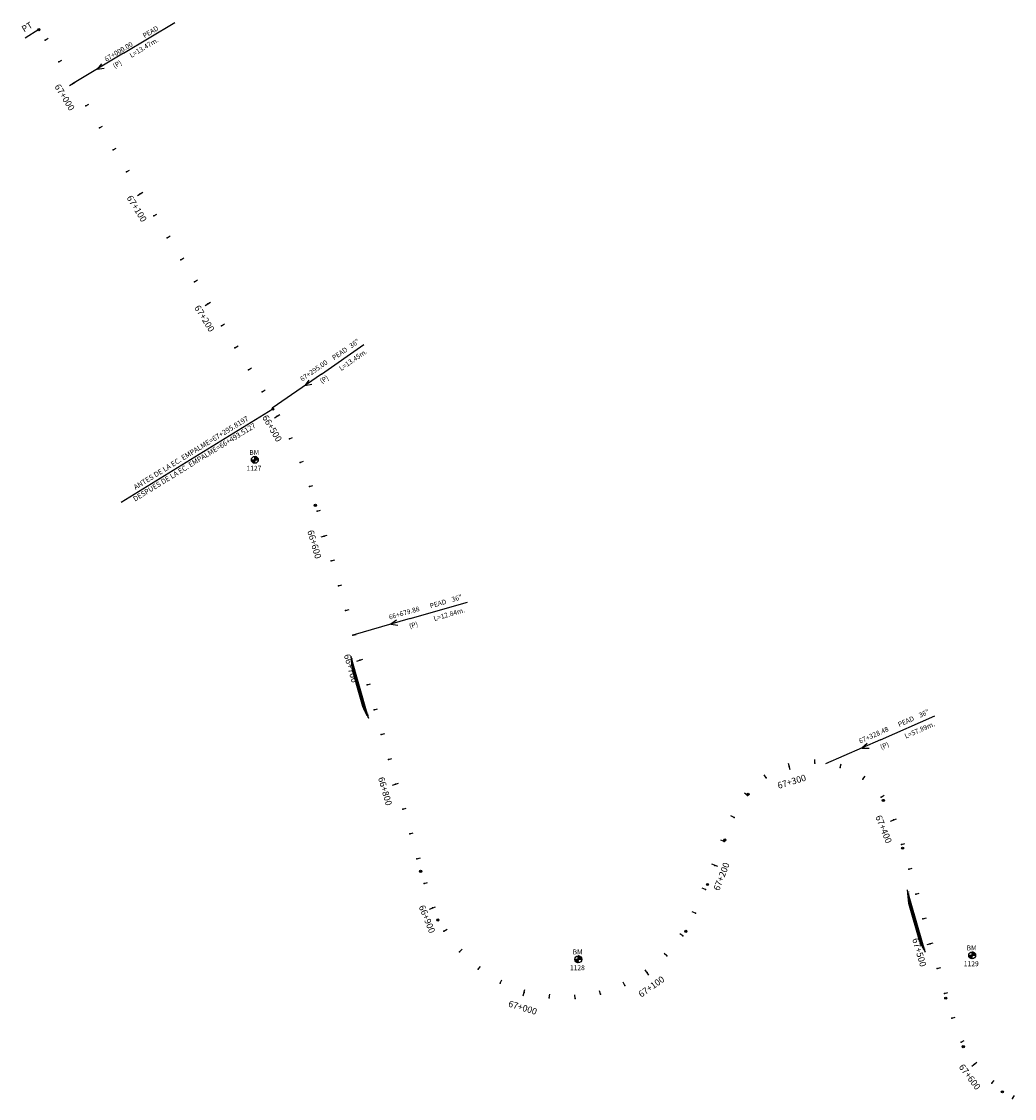
# Model space of a CAD drawing. Units: millimetres. Extents: x 752850 to 810631, y 8118200 to 8156837.
# Drawn here: x 795403 to 796172, y 8133649 to 8134483 of the extents above; entities that cross this region are included whole.
import ezdxf
from ezdxf.enums import TextEntityAlignment as Align

# ---------------------------------------------------------------- set-up
doc = ezdxf.new("R2010")
doc.units = ezdxf.units.MM
doc.header["$MEASUREMENT"] = 0
for name, color, linetype in [('1a-Alcantarillas plantas', 2, 'Continuous'), ('1a-BM', 7, 'Continuous'), ('1a-Empalmes', 50, 'Continuous'), ('1a-Estacado', 7, 'Continuous'), ('1a-Progresiva-Estacado', 2, 'Continuous'), ('1a-Pt-Pc', 7, 'Continuous'), ('plazoletas', 6, 'Continuous')]:
    doc.layers.add(name, color=color, linetype=linetype)
doc.styles.add('romans', font='romans.shx', dxfattribs={"height": 2})
doc.styles.add('SIMPLEX', font='simplex.shx')
doc.styles.get("Standard").update_dxf_attribs({"font": 'ARIAL.TTF'})
doc.styles.add('XREF_TRAZO FINAL-2010$0$Standard', font='simplex.shx')

# ---------------------------------------------------------------- blocks, each defined once
blk = doc.blocks.new('EJE TOTAL_DEPURADO$0$cir')
at = {"color": 0, "linetype": 'ByBlock'}
blk.add_circle((0, 0), 0.00417, dxfattribs=at)
blk.add_point((0, 0), dxfattribs=at)
blk = doc.blocks.new('EJE TOTAL_DEPURADO$0$MINORTIC')
at = {"color": 0, "linetype": 'ByBlock'}
blk.add_lwpolyline([(0, 0), (0, 0.00069)], dxfattribs=at)
blk.add_point((0, 0), dxfattribs=at)
blk = doc.blocks.new('EJE TOTAL_DEPURADO$0$MAJORTIC')
at = {"color": 0, "linetype": 'ByBlock'}
blk.add_lwpolyline([(0, -0.00069), (0, 0.00069)], dxfattribs=at)
blk.add_point((0, 0), dxfattribs=at)
blk = doc.blocks.new('cir')
at = {"color": 0, "linetype": 'ByBlock'}
blk.add_circle((0, 0), 0.00417, dxfattribs=at)
blk.add_point((0, 0), dxfattribs=at)
blk = doc.blocks.new('MINORTIC')
at = {"color": 0, "linetype": 'ByBlock'}
blk.add_lwpolyline([(0, 0), (0, 0.00069)], dxfattribs=at)
blk.add_point((0, 0), dxfattribs=at)
blk = doc.blocks.new('MAJORTIC')
at = {"color": 0, "linetype": 'ByBlock'}
blk.add_lwpolyline([(0, -0.00069), (0, 0.00069)], dxfattribs=at)
blk.add_point((0, 0), dxfattribs=at)
blk = doc.blocks.new('plazoletas')
h = blk.add_hatch()
h.set_pattern_fill('ANSI31', color=21, scale=0.007, style=0)
h.set_pattern_definition([(45, (0, 0), (-0.015715448, 0.015715448), [])])
h.paths.add_polyline_path([(14.82, 2.32), (24.42, 5.65), (-24.98, -2.09), (-14.82, -2.32)])
h.paths.add_polyline_path([(15.28, 2.77), (23.96, 5.61), (23.48, 7.09), (14.8, 4.25)], flags=9)
h.paths.add_polyline_path([(-24.22, -1.98), (-15.09, -2.04), (-15.08, -0.48), (-24.21, -0.43)], flags=24)
h.paths.add_polyline_path([(-9.82, -1), (-1.32, 0.29), (-1.56, 1.83), (-10.05, 0.53)], flags=24)
h.paths.add_polyline_path([(4.39, 1.1), (12.89, 2.39), (12.65, 3.93), (4.16, 2.63)], flags=24)
at = {"color": 7}
for p, q in [((-14.82, -2.32), (14.82, 2.32)), ((14.82, 2.32), (24.42, 5.65)), ((-24.98, -2.09), (-14.82, -2.32))]:
    blk.add_line(p, q, dxfattribs=at)
for s, rotation, p in [('PLAZOLETA', 8.65365, (-9.6, -0.69)), ('PLAZOLETA', 8.65365, (4.61, 1.41)), ('TRANSICION', 18.13846, (15.44, 3.11)), ('TRANSICION', 359.66842, (-23.96, -1.71))]:
    blk.add_text(s, height=1, rotation=rotation, dxfattribs=at).set_placement(p)

msp = doc.modelspace()

# ---------------------------------------------------------------- linework, layer by layer
at = {"layer": '1a-Alcantarillas plantas', "color": 2}
for p, q in [((795481.92, 8134458.17), (795521.48, 8134481.91)), ((795481.92, 8134458.17), (795442.21, 8134434.36)), ((795464.85, 8134449.92), (795461.35, 8134445.84)), ((795461.35, 8134445.84), (795466.89, 8134446.52)), ((795635.04, 8134209.65), (795667.99, 8134232.53)), ((795635.04, 8134209.65), (795597.01, 8134183.25)), ((795625.46, 8134205.05), (795622.25, 8134200.75)), ((795622.25, 8134200.75), (795627.72, 8134201.79)), ((795703.81, 8134020.26), (795748.14, 8134033.01)), ((795703.81, 8134020.26), (795659.31, 8134007.46)), ((795693.26, 8134018.97), (795688.83, 8134015.93)), ((795688.83, 8134015.93), (795694.35, 8134015.16)), ((796068.01, 8133926.34), (796110.26, 8133944.87)), ((796068.01, 8133926.34), (796025.61, 8133907.74)), ((796057.73, 8133923.66), (796053.74, 8133920.06)), ((796053.74, 8133920.06), (796059.32, 8133920.03))]:
    msp.add_line(p, q, dxfattribs=at)
at = {"layer": '1a-BM', "color": 242}
for p, q in [((795583.53, 8134140.55), (795583.51, 8134145.95)), ((795583.63, 8134145.95), (795583.51, 8134145.83)), ((795583.78, 8134145.94), (795583.51, 8134145.67)), ((795583.92, 8134145.92), (795583.51, 8134145.51)), ((795580.82, 8134143.24), (795586.22, 8134143.26)), ((795580.94, 8134143.24), (795580.82, 8134143.12)), ((795581.1, 8134143.24), (795580.83, 8134142.97)), ((795581.26, 8134143.24), (795580.85, 8134142.83)), ((795581.42, 8134143.24), (795580.88, 8134142.69)), ((795581.58, 8134143.24), (795580.91, 8134142.56)), ((795581.74, 8134143.24), (795580.94, 8134142.44)), ((795581.9, 8134143.24), (795580.99, 8134142.32)), ((795582.06, 8134143.24), (795581.03, 8134142.21)), ((795582.22, 8134143.24), (795581.08, 8134142.1)), ((795582.38, 8134143.24), (795581.13, 8134141.99)), ((795582.54, 8134143.25), (795581.19, 8134141.89)), ((795582.69, 8134143.25), (795581.25, 8134141.79)), ((795582.85, 8134143.25), (795581.31, 8134141.69)), ((795583.01, 8134143.25), (795581.38, 8134141.6)), ((795583.17, 8134143.25), (795581.45, 8134141.51)), ((795583.33, 8134143.25), (795581.53, 8134141.43)), ((795583.49, 8134143.25), (795581.6, 8134141.35)), ((795583.52, 8134143.12), (795581.69, 8134141.27)), ((795583.52, 8134142.96), (795581.77, 8134141.19)), ((795583.52, 8134142.8), (795581.86, 8134141.12)), ((795583.52, 8134142.64), (795581.95, 8134141.05)), ((795583.52, 8134142.48), (795582.04, 8134140.99)), ((795583.52, 8134142.33), (795582.14, 8134140.93)), ((795583.53, 8134142.17), (795582.24, 8134140.87)), ((795583.53, 8134142.01), (795582.35, 8134140.82)), ((795583.53, 8134141.85), (795582.46, 8134140.77)), ((795583.53, 8134141.69), (795582.57, 8134140.72)), ((795583.53, 8134141.53), (795582.69, 8134140.68)), ((795583.53, 8134141.37), (795582.81, 8134140.65)), ((795583.53, 8134141.21), (795582.94, 8134140.61)), ((795583.53, 8134141.05), (795583.07, 8134140.59)), ((795583.53, 8134140.89), (795583.21, 8134140.57)), ((795583.53, 8134140.73), (795583.35, 8134140.56)), ((795584.05, 8134145.9), (795583.51, 8134145.35)), ((795584.18, 8134145.87), (795583.51, 8134145.19)), ((795584.31, 8134145.83), (795583.51, 8134145.03)), ((795584.43, 8134145.79), (795583.51, 8134144.87)), ((795584.54, 8134145.75), (795583.51, 8134144.71)), ((795584.65, 8134145.7), (795583.51, 8134144.55)), ((795584.76, 8134145.65), (795583.51, 8134144.39)), ((795583.53, 8134140.58), (795583.51, 8134140.55)), ((795584.86, 8134145.59), (795583.52, 8134144.23)), ((795584.96, 8134145.53), (795583.52, 8134144.08)), ((795585.06, 8134145.47), (795583.52, 8134143.92)), ((795585.15, 8134145.4), (795583.52, 8134143.76)), ((795585.24, 8134145.33), (795583.52, 8134143.6)), ((795585.32, 8134145.26), (795583.52, 8134143.44)), ((795585.4, 8134145.18), (795583.52, 8134143.28)), ((795585.48, 8134145.1), (795583.65, 8134143.25)), ((795585.56, 8134145.02), (795583.81, 8134143.25)), ((795585.63, 8134144.93), (795583.97, 8134143.25)), ((795585.7, 8134144.84), (795584.13, 8134143.25)), ((795585.77, 8134144.75), (795584.29, 8134143.25)), ((795585.83, 8134144.65), (795584.44, 8134143.25)), ((795585.89, 8134144.55), (795584.6, 8134143.26)), ((795585.94, 8134144.45), (795584.76, 8134143.26)), ((795585.99, 8134144.34), (795584.92, 8134143.26)), ((795586.04, 8134144.22), (795585.08, 8134143.26)), ((795586.08, 8134144.11), (795585.24, 8134143.26)), ((795586.12, 8134143.99), (795585.4, 8134143.26)), ((795586.15, 8134143.86), (795585.56, 8134143.26)), ((795586.18, 8134143.73), (795585.72, 8134143.26)), ((795586.2, 8134143.59), (795585.88, 8134143.26)), ((795586.21, 8134143.44), (795586.04, 8134143.26)), ((795586.22, 8134143.29), (795586.19, 8134143.26)), ((795831.29, 8133756.4), (795836.69, 8133756.42)), ((795831.41, 8133756.4), (795831.29, 8133756.28)), ((795831.57, 8133756.4), (795831.3, 8133756.13)), ((795831.73, 8133756.4), (795831.32, 8133755.99)), ((795831.89, 8133756.4), (795831.35, 8133755.85)), ((795832.05, 8133756.4), (795831.38, 8133755.72)), ((795832.21, 8133756.4), (795831.41, 8133755.6)), ((795832.37, 8133756.4), (795831.46, 8133755.48)), ((795832.53, 8133756.4), (795831.5, 8133755.37)), ((795832.69, 8133756.4), (795831.55, 8133755.26)), ((795832.85, 8133756.4), (795831.6, 8133755.15)), ((795833.01, 8133756.41), (795831.66, 8133755.05)), ((795833.16, 8133756.41), (795831.72, 8133754.95)), ((795833.32, 8133756.41), (795831.78, 8133754.85)), ((795833.48, 8133756.41), (795831.85, 8133754.76)), ((795833.64, 8133756.41), (795831.92, 8133754.67)), ((795833.8, 8133756.41), (795832, 8133754.59)), ((795833.96, 8133756.41), (795832.07, 8133754.51)), ((795833.99, 8133756.28), (795832.16, 8133754.43)), ((795833.99, 8133756.12), (795832.24, 8133754.35)), ((795833.99, 8133755.96), (795832.33, 8133754.28)), ((795833.99, 8133755.8), (795832.42, 8133754.21)), ((795833.99, 8133755.64), (795832.51, 8133754.15)), ((795833.99, 8133755.49), (795832.61, 8133754.09)), ((795834, 8133755.33), (795832.71, 8133754.03)), ((795834, 8133755.17), (795832.82, 8133753.98)), ((795834, 8133755.01), (795832.93, 8133753.93)), ((795834, 8133754.85), (795833.04, 8133753.88)), ((795834, 8133754.69), (795833.16, 8133753.84)), ((795834, 8133754.53), (795833.28, 8133753.81)), ((795834, 8133754.37), (795833.41, 8133753.77)), ((795834, 8133754.21), (795833.54, 8133753.75)), ((795834, 8133754.05), (795833.68, 8133753.73)), ((795834, 8133753.89), (795833.82, 8133753.72)), ((795834, 8133753.71), (795833.98, 8133759.11)), ((795834.1, 8133759.11), (795833.98, 8133758.99)), ((795834.25, 8133759.1), (795833.98, 8133758.83)), ((795834.39, 8133759.08), (795833.98, 8133758.67)), ((795834.52, 8133759.06), (795833.98, 8133758.51)), ((795834.65, 8133759.03), (795833.98, 8133758.35)), ((795834.78, 8133758.99), (795833.98, 8133758.19)), ((795834.9, 8133758.95), (795833.98, 8133758.03)), ((795835.01, 8133758.91), (795833.98, 8133757.87)), ((795835.12, 8133758.86), (795833.98, 8133757.71)), ((795835.23, 8133758.81), (795833.98, 8133757.55)), ((795835.33, 8133758.75), (795833.99, 8133757.39)), ((795835.43, 8133758.69), (795833.99, 8133757.24)), ((795835.53, 8133758.63), (795833.99, 8133757.08)), ((795835.62, 8133758.56), (795833.99, 8133756.92)), ((795835.71, 8133758.49), (795833.99, 8133756.76)), ((795835.79, 8133758.42), (795833.99, 8133756.6)), ((795835.87, 8133758.34), (795833.99, 8133756.44)), ((795835.95, 8133758.26), (795834.12, 8133756.41)), ((795836.03, 8133758.18), (795834.28, 8133756.41)), ((795836.1, 8133758.09), (795834.44, 8133756.41)), ((795836.17, 8133758), (795834.6, 8133756.41)), ((795836.24, 8133757.91), (795834.76, 8133756.41)), ((795836.3, 8133757.81), (795834.91, 8133756.41)), ((795836.36, 8133757.71), (795835.07, 8133756.42)), ((795836.41, 8133757.61), (795835.23, 8133756.42)), ((795836.46, 8133757.5), (795835.39, 8133756.42)), ((795836.51, 8133757.38), (795835.55, 8133756.42)), ((795836.55, 8133757.27), (795835.71, 8133756.42)), ((795836.59, 8133757.15), (795835.87, 8133756.42)), ((795836.62, 8133757.02), (795836.03, 8133756.42)), ((795836.65, 8133756.89), (795836.19, 8133756.42)), ((795836.67, 8133756.75), (795836.35, 8133756.42)), ((795836.68, 8133756.6), (795836.51, 8133756.42)), ((795836.69, 8133756.45), (795836.66, 8133756.42)), ((796136.37, 8133759.51), (796141.77, 8133759.53)), ((796136.49, 8133759.51), (796136.37, 8133759.39)), ((796136.65, 8133759.51), (796136.38, 8133759.24)), ((796136.81, 8133759.51), (796136.4, 8133759.1)), ((796136.97, 8133759.51), (796136.43, 8133758.96)), ((796137.13, 8133759.51), (796136.46, 8133758.83)), ((796137.29, 8133759.51), (796136.49, 8133758.71)), ((796137.45, 8133759.51), (796136.54, 8133758.59)), ((796137.61, 8133759.51), (796136.58, 8133758.48)), ((796137.77, 8133759.51), (796136.63, 8133758.37)), ((796137.93, 8133759.51), (796136.68, 8133758.26)), ((796138.09, 8133759.52), (796136.74, 8133758.16)), ((796138.24, 8133759.52), (796136.8, 8133758.06)), ((796138.4, 8133759.52), (796136.86, 8133757.96)), ((796138.56, 8133759.52), (796136.93, 8133757.87)), ((796138.72, 8133759.52), (796137, 8133757.78)), ((796138.88, 8133759.52), (796137.08, 8133757.7)), ((796139.04, 8133759.52), (796137.15, 8133757.62)), ((796139.07, 8133759.39), (796137.24, 8133757.54)), ((796139.07, 8133759.23), (796137.32, 8133757.46)), ((796139.07, 8133759.07), (796137.41, 8133757.39)), ((796139.07, 8133758.91), (796137.5, 8133757.32)), ((796139.07, 8133758.75), (796137.59, 8133757.26)), ((796139.07, 8133758.6), (796137.69, 8133757.2)), ((796139.08, 8133758.44), (796137.79, 8133757.14)), ((796139.08, 8133758.28), (796137.9, 8133757.09)), ((796139.08, 8133758.12), (796138.01, 8133757.04)), ((796139.08, 8133757.96), (796138.12, 8133756.99)), ((796139.08, 8133757.8), (796138.24, 8133756.95)), ((796139.08, 8133757.64), (796138.36, 8133756.92)), ((796139.08, 8133757.48), (796138.49, 8133756.88)), ((796139.08, 8133757.32), (796138.62, 8133756.86)), ((796139.08, 8133757.16), (796138.76, 8133756.84)), ((796139.08, 8133757), (796138.9, 8133756.83)), ((796139.08, 8133756.82), (796139.06, 8133762.22)), ((796139.18, 8133762.22), (796139.06, 8133762.1)), ((796139.33, 8133762.21), (796139.06, 8133761.94)), ((796139.47, 8133762.19), (796139.06, 8133761.78)), ((796139.6, 8133762.17), (796139.06, 8133761.62)), ((796139.73, 8133762.14), (796139.06, 8133761.46)), ((796139.86, 8133762.1), (796139.06, 8133761.3)), ((796139.98, 8133762.06), (796139.06, 8133761.14)), ((796140.09, 8133762.02), (796139.06, 8133760.98)), ((796140.2, 8133761.97), (796139.06, 8133760.82)), ((796140.31, 8133761.92), (796139.06, 8133760.66)), ((796139.08, 8133756.85), (796139.06, 8133756.82)), ((796140.41, 8133761.86), (796139.07, 8133760.5)), ((796140.51, 8133761.8), (796139.07, 8133760.35)), ((796140.61, 8133761.74), (796139.07, 8133760.19)), ((796140.7, 8133761.67), (796139.07, 8133760.03)), ((796140.79, 8133761.6), (796139.07, 8133759.87)), ((796140.87, 8133761.53), (796139.07, 8133759.71)), ((796140.95, 8133761.45), (796139.07, 8133759.55)), ((796141.03, 8133761.37), (796139.2, 8133759.52)), ((796141.11, 8133761.29), (796139.36, 8133759.52)), ((796141.18, 8133761.2), (796139.52, 8133759.52)), ((796141.25, 8133761.11), (796139.68, 8133759.52)), ((796141.32, 8133761.02), (796139.84, 8133759.52)), ((796141.38, 8133760.92), (796139.99, 8133759.52)), ((796141.44, 8133760.82), (796140.15, 8133759.53)), ((796141.49, 8133760.72), (796140.31, 8133759.53)), ((796141.54, 8133760.61), (796140.47, 8133759.53)), ((796141.59, 8133760.49), (796140.63, 8133759.53)), ((796141.63, 8133760.38), (796140.79, 8133759.53)), ((796141.67, 8133760.26), (796140.95, 8133759.53)), ((796141.7, 8133760.13), (796141.11, 8133759.53)), ((796141.73, 8133760), (796141.27, 8133759.53)), ((796141.75, 8133759.86), (796141.43, 8133759.53)), ((796141.76, 8133759.71), (796141.59, 8133759.53)), ((796141.77, 8133759.56), (796141.74, 8133759.53)), ((795834, 8133753.74), (795833.98, 8133753.71))]:
    msp.add_line(p, q, dxfattribs=at)
for centre in [(795583.52, 8134143.25), (795833.99, 8133756.41), (796139.07, 8133759.52)]:
    msp.add_circle(centre, 2.7, dxfattribs=at)
at = {"layer": '1a-Empalmes', "linetype": 'Continuous'}
msp.add_line((795597.45, 8134182.54), (795479.97, 8134110.12), dxfattribs=at)
at = {"layer": '1a-Pt-Pc', "color": 0, "linetype": 'Continuous'}
msp.add_line((795416.28, 8134476.42), (795405.64, 8134469.86), dxfattribs=at)

# ---------------------------------------------------------------- block references
at = {"layer": '1a-Empalmes', "color": 0, "linetype": 'Continuous', "xscale": 200.0000000000001, "yscale": 200.0000000000001, "zscale": 200, "rotation": 301.6517562758223}
msp.add_blockref('EJE TOTAL_DEPURADO$0$cir', (795597.45, 8134182.54), dxfattribs=at)
at = {"layer": '1a-Estacado', "color": 0, "linetype": 'Continuous'}
for name, p, xscale, yscale, zscale, rotation in [('EJE TOTAL_DEPURADO$0$MINORTIC', (795421.22, 8134468.41), 4000, 4000, 4000, 301.6517562793225), ('MINORTIC', (795421.22, 8134468.41), 4000, 4000, 4000, 301.6517562793225), ('EJE TOTAL_DEPURADO$0$MINORTIC', (795431.72, 8134451.38), 4000, 4000, 4000, 301.6517562793225), ('MINORTIC', (795431.72, 8134451.38), 4000, 4000, 4000, 301.6517562793225), ('EJE TOTAL_DEPURADO$0$MAJORTIC', (795442.21, 8134434.36), 3600, 3600, 3600, 301.6517562758223), ('MAJORTIC', (795442.21, 8134434.36), 3600, 3600, 3600, 301.6517562758223), ('EJE TOTAL_DEPURADO$0$MINORTIC', (795452.71, 8134417.33), 4000, 4000, 4000, 301.6517562758223), ('MINORTIC', (795452.71, 8134417.33), 4000, 4000, 4000, 301.6517562758223), ('EJE TOTAL_DEPURADO$0$MINORTIC', (795463.2, 8134400.3), 4000, 4000, 4000, 301.6517562758223), ('MINORTIC', (795463.2, 8134400.3), 4000, 4000, 4000, 301.6517562758223), ('EJE TOTAL_DEPURADO$0$MINORTIC', (795473.7, 8134383.28), 4000, 4000, 4000, 301.6517562723222), ('MINORTIC', (795473.7, 8134383.28), 4000, 4000, 4000, 301.6517562723222), ('EJE TOTAL_DEPURADO$0$MINORTIC', (795484.19, 8134366.25), 4000, 4000, 4000, 301.6517562723222), ('MINORTIC', (795484.19, 8134366.25), 4000, 4000, 4000, 301.6517562723222), ('EJE TOTAL_DEPURADO$0$MAJORTIC', (795494.69, 8134349.23), 3600, 3600, 3600, 301.6517562723222), ('MAJORTIC', (795494.69, 8134349.23), 3600, 3600, 3600, 301.6517562723222), ('EJE TOTAL_DEPURADO$0$MINORTIC', (795505.18, 8134332.2), 4000, 4000, 4000, 301.651756268822), ('MINORTIC', (795505.18, 8134332.2), 4000, 4000, 4000, 301.651756268822), ('EJE TOTAL_DEPURADO$0$MINORTIC', (795515.68, 8134315.18), 4000, 4000, 4000, 301.6517562828227), ('MINORTIC', (795515.68, 8134315.18), 4000, 4000, 4000, 301.6517562828227), ('EJE TOTAL_DEPURADO$0$MINORTIC', (795526.17, 8134298.15), 4000, 4000, 4000, 301.6517562793225), ('MINORTIC', (795526.17, 8134298.15), 4000, 4000, 4000, 301.6517562793225), ('EJE TOTAL_DEPURADO$0$MINORTIC', (795536.67, 8134281.13), 4000, 4000, 4000, 301.6517562793225), ('MINORTIC', (795536.67, 8134281.13), 4000, 4000, 4000, 301.6517562793225), ('EJE TOTAL_DEPURADO$0$MAJORTIC', (795547.16, 8134264.1), 3600, 3600, 3600, 301.6517562793225), ('MAJORTIC', (795547.16, 8134264.1), 3600, 3600, 3600, 301.6517562793225), ('EJE TOTAL_DEPURADO$0$MINORTIC', (795557.66, 8134247.08), 4000, 4000, 4000, 301.6517562758223), ('MINORTIC', (795557.66, 8134247.08), 4000, 4000, 4000, 301.6517562758223), ('EJE TOTAL_DEPURADO$0$MINORTIC', (795568.15, 8134230.05), 4000, 4000, 4000, 301.6517562758223), ('MINORTIC', (795568.15, 8134230.05), 4000, 4000, 4000, 301.6517562758223), ('EJE TOTAL_DEPURADO$0$MINORTIC', (795578.65, 8134213.03), 4000, 4000, 4000, 301.6517562758223), ('MINORTIC', (795578.65, 8134213.03), 4000, 4000, 4000, 301.6517562758223), ('EJE TOTAL_DEPURADO$0$MINORTIC', (795589.14, 8134196), 4000, 4000, 4000, 301.6517562723222), ('MINORTIC', (795589.14, 8134196), 4000, 4000, 4000, 301.6517562723222), ('EJE TOTAL_DEPURADO$0$MAJORTIC', (795600.79, 8134176.98), 3600, 3600, 3600, 300.4127774838552), ('EJE TOTAL_DEPURADO$0$MINORTIC', (795610.33, 8134159.41), 4000, 4000, 4000, 296.5930588411925), ('EJE TOTAL_DEPURADO$0$MINORTIC', (795618.68, 8134141.24), 4000, 4000, 4000, 292.7733401810617), ('EJE TOTAL_DEPURADO$0$MINORTIC', (795625.8, 8134122.55), 4000.000000000003, 4000.000000000003, 4000, 288.9536215792093), ('EJE TOTAL_DEPURADO$0$cir', (795630.38, 8134108.04), 200, 200, 200, 286.0467992532573), ('EJE TOTAL_DEPURADO$0$MINORTIC', (795631.7, 8134103.44), 3999.999999999999, 3999.999999999999, 4000, 286.0467995849165), ('EJE TOTAL_DEPURADO$0$MAJORTIC', (795637.23, 8134084.22), 3600, 3600, 3600, 286.0467995830728), ('EJE TOTAL_DEPURADO$0$MINORTIC', (795642.76, 8134065), 3999.999999999999, 3999.999999999999, 4000, 286.0467995849165), ('EJE TOTAL_DEPURADO$0$MINORTIC', (795648.29, 8134045.78), 3999.999999999999, 3999.999999999999, 4000, 286.0467995849165), ('EJE TOTAL_DEPURADO$0$MINORTIC', (795653.82, 8134026.56), 3999.999999999999, 4000.000000000003, 4000, 286.0467995867603), ('EJE TOTAL_DEPURADO$0$MINORTIC', (795659.34, 8134007.34), 4000, 4000, 4000, 286.0467995830728), ('EJE TOTAL_DEPURADO$0$MAJORTIC', (795664.87, 8133988.12), 3600.000000000001, 3600, 3600, 286.0467995849165), ('EJE TOTAL_DEPURADO$0$MINORTIC', (795670.4, 8133968.9), 3999.999999999999, 4000.000000000003, 4000, 286.0467995867603), ('EJE TOTAL_DEPURADO$0$MINORTIC', (795675.93, 8133949.68), 4000, 4000, 4000, 286.0467995830728), ('EJE TOTAL_DEPURADO$0$MINORTIC', (795681.46, 8133930.46), 3999.999999999999, 3999.999999999999, 4000, 286.0467995849165), ('EJE TOTAL_DEPURADO$0$MINORTIC', (795686.99, 8133911.24), 3999.999999999999, 3999.999999999999, 4000, 286.0467995849165), ('EJE TOTAL_DEPURADO$0$MAJORTIC', (795997.43, 8133905.65), 3600, 3600, 3600, 16.80514537735599), ('EJE TOTAL_DEPURADO$0$MINORTIC', (796017.16, 8133908.42), 4000, 4000, 4000, 359.1756747518192), ('EJE TOTAL_DEPURADO$0$MINORTIC', (796036.8, 8133905.08), 4000, 4000, 4000, 341.5462041335273), ('EJE TOTAL_DEPURADO$0$MINORTIC', (795979.47, 8133897.03), 3999.999999999999, 4000, 4000, 34.43461600286788), ('EJE TOTAL_DEPURADO$0$MINORTIC', (796054.51, 8133895.95), 4000.000000000001, 4000.000000000001, 4000, 323.9167335125782), ('EJE TOTAL_DEPURADO$0$MAJORTIC', (795692.51, 8133892.02), 3600, 3600, 3600, 286.0467995830728), ('EJE TOTAL_DEPURADO$0$MINORTIC', (795964.96, 8133883.38), 4000, 4000, 4000, 52.05075064846852), ('EJE TOTAL_DEPURADO$0$cir', (795965.64, 8133884.25), 200, 200, 200, 51.09431366872396), ('EJE TOTAL_DEPURADO$0$MINORTIC', (796068.62, 8133881.89), 4000, 4000, 4000, 306.2872629075741), ('EJE TOTAL_DEPURADO$0$cir', (796070.31, 8133879.48), 200, 200, 200, 303.686580982909), ('EJE TOTAL_DEPURADO$0$MINORTIC', (795698.04, 8133872.8), 3999.999999999999, 3999.999999999999, 4000, 286.0467995849165), ('EJE TOTAL_DEPURADO$0$MINORTIC', (795954.73, 8133866.25), 3999.999999999999, 4000.000000000002, 4000, 64.78796721588706), ('EJE TOTAL_DEPURADO$0$MAJORTIC', (796078.1, 8133864.34), 3600, 3600, 3600, 291.8607320208291), ('EJE TOTAL_DEPURADO$0$MINORTIC', (795703.57, 8133853.57), 3999.999999999999, 3999.999999999999, 4000, 286.0467995849165), ('EJE TOTAL_DEPURADO$0$MINORTIC', (795947.07, 8133847.78), 4000, 4000, 4000, 68.72378426798468), ('EJE TOTAL_DEPURADO$0$cir', (795947.47, 8133848.8), 200, 200, 200, 68.72378427282534), ('EJE TOTAL_DEPURADO$0$MINORTIC', (796084.37, 8133845.36), 4000.000000000003, 4000.000000000003, 4000, 286.1530234993364), ('EJE TOTAL_DEPURADO$0$cir', (796085.19, 8133842.53), 200, 200, 200, 286.0571103782842), ('EJE TOTAL_DEPURADO$0$MINORTIC', (795709.1, 8133834.35), 4000, 4000, 4000, 286.0467995830728), ('EJE TOTAL_DEPURADO$0$MAJORTIC', (795939.81, 8133829.14), 3600.000000000001, 3600.000000000001, 3600, 68.7237842752457), ('EJE TOTAL_DEPURADO$0$cir', (795711.93, 8133824.52), 199.9999999999999, 199.9999999999999, 200, 286.0467995849165), ('EJE TOTAL_DEPURADO$0$MINORTIC', (796089.9, 8133826.14), 4000, 4000, 4000, 286.0571103764394), ('EJE TOTAL_DEPURADO$0$MINORTIC', (795714.66, 8133815.14), 4000, 4000, 4000, 286.6678161545553), ('EJE TOTAL_DEPURADO$0$cir', (795934.06, 8133814.37), 200, 200, 200, 68.72378427282534), ('EJE TOTAL_DEPURADO$0$MINORTIC', (795932.55, 8133810.51), 4000, 4000, 4000, 68.61144478947963), ('EJE TOTAL_DEPURADO$0$MINORTIC', (796095.43, 8133806.92), 4000.000000000002, 4000, 4000, 286.0571103782842), ('EJE TOTAL_DEPURADO$0$MAJORTIC', (795721.11, 8133796.22), 3600, 3600, 3600, 291.8156668322324), ('EJE TOTAL_DEPURADO$0$cir', (795725.27, 8133786.87), 200, 200, 200, 296.4642143435314), ('EJE TOTAL_DEPURADO$0$MINORTIC', (795924.8, 8133792.07), 4000.000000000001, 4000.000000000001, 4000, 64.92528998744788), ('EJE TOTAL_DEPURADO$0$MINORTIC', (796100.97, 8133787.7), 3999.999999999996, 3999.999999999997, 4000, 286.0571103801292), ('EJE TOTAL_DEPURADO$0$MINORTIC', (795730.01, 8133778.33), 4000, 4000, 4000, 301.5512085617579), ('EJE TOTAL_DEPURADO$0$cir', (795917.34, 8133778.1), 200, 200, 200, 58.30636982910695), ('EJE TOTAL_DEPURADO$0$MINORTIC', (795915.09, 8133774.61), 4000, 4000, 4000, 56.14276757166871), ('EJE TOTAL_DEPURADO$0$MINORTIC', (795741.96, 8133762.33), 4000, 4000, 4000, 311.9686230259781), ('EJE TOTAL_DEPURADO$0$MAJORTIC', (796106.5, 8133768.48), 3599.999999999996, 3599.999999999997, 3600, 286.0571103801292), ('EJE TOTAL_DEPURADO$0$MINORTIC', (795902.51, 8133759.1), 4000, 4000, 4000, 45.72535312487709), ('EJE TOTAL_DEPURADO$0$MINORTIC', (795756.61, 8133748.76), 4000, 4000, 4000, 322.3860374668234), ('EJE TOTAL_DEPURADO$0$MAJORTIC', (795887.32, 8133746.13), 3600, 3600, 3600, 35.3079386874437), ('EJE TOTAL_DEPURADO$0$MINORTIC', (796112.03, 8133749.26), 4000.000000000002, 4000, 4000, 286.0571103782842), ('EJE TOTAL_DEPURADO$0$MINORTIC', (795773.47, 8133738.05), 4000, 4000, 4000, 332.8034519441788), ('EJE TOTAL_DEPURADO$0$MINORTIC', (795870.04, 8133736.11), 4000, 4000, 4000, 24.89052422135151), ('EJE TOTAL_DEPURADO$0$MAJORTIC', (795791.99, 8133730.58), 3600, 3600, 3600, 343.2208663891436), ('EJE TOTAL_DEPURADO$0$MINORTIC', (795811.56, 8133726.57), 4000.000000000004, 4000.000000000003, 4000, 353.6382808494939), ('EJE TOTAL_DEPURADO$0$MINORTIC', (795831.53, 8133726.17), 4000, 4000, 4000, 4.055695306928056), ('EJE TOTAL_DEPURADO$0$MINORTIC', (795851.24, 8133729.38), 4000, 4000, 4000, 14.47310977130289), ('EJE TOTAL_DEPURADO$0$MINORTIC', (796117.56, 8133730.04), 4000.000000000002, 4000, 4000, 286.0571103782842), ('EJE TOTAL_DEPURADO$0$cir', (796118.62, 8133726.36), 200, 200, 200, 286.0571103782842), ('EJE TOTAL_DEPURADO$0$MINORTIC', (796123.26, 8133710.87), 3999.999999999996, 3999.999999999997, 4000, 287.9290591828312), ('EJE TOTAL_DEPURADO$0$MINORTIC', (796130.49, 8133692.24), 3999.999999999999, 3999.999999999999, 4000, 295.4253648365174), ('EJE TOTAL_DEPURADO$0$cir', (796132.2, 8133688.81), 200, 200, 200, 297.5162663019023), ('EJE TOTAL_DEPURADO$0$MAJORTIC', (796140.79, 8133675.14), 3600, 3600, 3600, 306.779299612397), ('EJE TOTAL_DEPURADO$0$MINORTIC', (796154.28, 8133660.42), 4000, 4000, 4000, 318.2384554912), ('EJE TOTAL_DEPURADO$0$cir', (796162.49, 8133653.83), 200, 200, 200, 324.2721424982823), ('EJE TOTAL_DEPURADO$0$MINORTIC', (796170.41, 8133648.64), 4000, 4000, 4000, 329.0554243571235)]:
    msp.add_blockref(name, p, dxfattribs=dict(at, xscale=xscale, yscale=yscale, zscale=zscale, rotation=rotation))
at = {"layer": '1a-Pt-Pc', "color": 0, "linetype": 'Continuous', "xscale": 200, "yscale": 200, "zscale": 200, "rotation": 301.651756268822}
for name in ['EJE TOTAL_DEPURADO$0$cir', 'cir']:
    msp.add_blockref(name, (795416.28, 8134476.42), dxfattribs=at)
at = {"layer": 'plazoletas', "color": 3, "linetype": 'ByBlock'}
for p, rotation in [((795662.94, 8133966.76), 276.9656307828482), ((796093.95, 8133785.68), 277.1583858521292)]:
    msp.add_blockref('plazoletas', p, dxfattribs=dict(at, rotation=rotation))

# ---------------------------------------------------------------- texts
at = {"layer": '1a-Alcantarillas plantas', "color": 2, "style": 'XREF_TRAZO FINAL-2010$0$Standard'}
for s, p in [('PEAD', (795498.12, 8134469.7)), ('67+000.00', (795468.46, 8134451.47)), ('L=13.47m.', (795487.96, 8134454.5)), ('(P)', (795475.03, 8134446.28))]:
    msp.add_text(s, height=3.8, rotation=30.95958, dxfattribs=at).set_placement(p)
at = {"layer": '1a-Alcantarillas plantas', "color": 2}
for s, rotation, p in [('PEAD', 34.77168, (795644.95, 8134220.3)), ('36"', 34.77168, (795658.28, 8134229.5)), ('L=13.45m.', 34.77168, (795650.44, 8134211.99)), ('67+295.00', 34.77168, (795620.23, 8134203.82)), ('(P)', 34.77168, (795635.5, 8134202.07)), ('36"', 16.04686, (795736.55, 8134033.12)), ('66+679.88', 16.04686, (795687.91, 8134019.49)), ('PEAD', 16.04686, (795719.61, 8134028.21)), ('L=12.84m.', 16.04686, (795722.6, 8134018.38)), ('(P)', 16.04686, (795703.63, 8134012.59)), ('36"', 23.67945, (796098.76, 8133943.44)), ('PEAD', 23.67945, (796082.62, 8133936.32)), ('L=57.89m.', 23.67945, (796087.75, 8133927.27)), ('67+328.48', 23.67945, (796052.36, 8133923.46)), ('(P)', 23.67945, (796068.85, 8133918.72))]:
    msp.add_text(s, height=3.8, rotation=rotation, dxfattribs=at).set_placement(p)
at = {"layer": '1a-Alcantarillas plantas', "style": 'romans'}
for rotation, p in [(34.77168, (795622.25, 8134200.75)), (16.04686, (795688.83, 8134015.93)), (23.67945, (796053.74, 8133920.06))]:
    msp.add_text('0+000', height=0.02, rotation=rotation, dxfattribs=at).set_placement(p, align=Align.MIDDLE_CENTER)
at = {"layer": '1a-BM', "style": 'romans'}
for p in [(795579.24, 8134147.06, 417.85), (795829.71, 8133760.22, 417.85), (796134.79, 8133763.33, 417.85)]:
    msp.add_text('BM', height=3.8, dxfattribs=at).set_placement(p)
at = {"layer": '1a-BM', "color": 242, "style": 'romans'}
for s, p in [('1127', (795577.08, 8134134.83)), ('1129', (796132.63, 8133751.1)), ('1128', (795827.55, 8133747.99))]:
    msp.add_text(s, height=3.8, dxfattribs=at).set_placement(p)
at = {"layer": '1a-Empalmes'}
for s, p in [('DESPUES DE LA EC. EMPALME=66+493.5127', (795585.29, 8134167.6)), ('ANTES DE LA EC. EMPALME=67+295.8197', (795579.69, 8134173.03))]:
    msp.add_text(s, height=4, rotation=31.65176, dxfattribs=at).set_placement(p, align=Align.BOTTOM_RIGHT)
at = {"layer": '1a-Progresiva-Estacado', "color": 7, "style": 'SIMPLEX'}
for s, rotation, p in [('67+000', 301.65176, (795436.23, 8134424.02)), ('67+100', 301.65176, (795492.07, 8134337.84)), ('67+200', 301.65176, (795544.54, 8134252.72)), ('66+500', 300.41278, (795596.9, 8134167.65)), ('66+600', 286.0468, (795629.63, 8134077.8)), ('66+700', 286.0468, (795657.97, 8133981.77)), ('66+800', 286.0468, (795684.4, 8133886.57)), ('67+300', 16.80515, (795999.3, 8133894.06)), ('67+400', 291.86073, (796070.55, 8133857.2)), ('67+200', 68.72378, (795944.9, 8133820.53)), ('66+900', 291.81567, (795716.89, 8133787.56)), ('67+500', 286.05711, (796098.18, 8133761.81)), ('67+100', 35.30794, (795890.64, 8133735.25)), ('67+000', 343.22087, (795790.97, 8133718.99)), ('67+600', 306.7793, (796137.21, 8133665.34))]:
    msp.add_text(s, height=5, rotation=rotation, dxfattribs=at).set_placement(p, align=Align.MIDDLE_CENTER)
at = {"layer": '1a-Pt-Pc', "color": 0}
msp.add_text('PT', height=5, rotation=31.65176, dxfattribs=at).set_placement((795412.84, 8134477.24), align=Align.BOTTOM_RIGHT)

doc.saveas('drawing.dxf')
